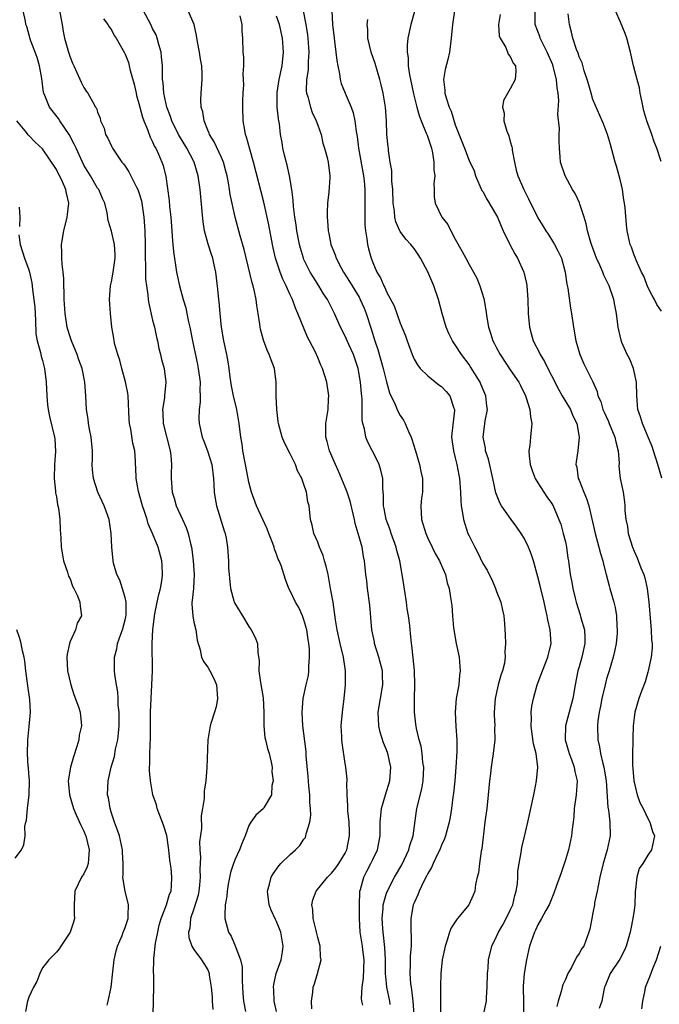
# Model space of a CAD drawing. Units: inches. Extents: x 2568000 to 2571000, y 1542000 to 1545000.
# Drawn here: x 2568634 to 2568727, y 1542519 to 1542662 of the extents above; entities that cross this region are included whole.
import ezdxf

# ---------------------------------------------------------------- set-up
doc = ezdxf.new("R2010")
doc.units = ezdxf.units.IN
doc.header["$MEASUREMENT"] = 0
doc.layers.add('LD25681542_2ft', color=62, linetype='Continuous')

msp = doc.modelspace()

# ---------------------------------------------------------------- linework, layer by layer
at = {"layer": 'LD25681542_2ft'}
for points, elevation in [([(2568653.09, 1542517.09), (2568653.13, 1542519), (2568653.11, 1542519.11), (2568653.16, 1542521), (2568653.18, 1542522.82), (2568653.12, 1542523.13), (2568653.18, 1542525), (2568653.17, 1542525.17), (2568653.42, 1542527.42), (2568653.73, 1542529), (2568653.97, 1542530.03), (2568654.26, 1542531), (2568655.03, 1542533), (2568655.47, 1542534.53), (2568655.69, 1542535), (2568655.74, 1542535.74), (2568655.81, 1542537), (2568655.68, 1542538.32), (2568655.5, 1542539.5), (2568655.37, 1542541), (2568655.06, 1542543.06), (2568654.58, 1542544.58), (2568654.04, 1542545.96), (2568653.68, 1542547), (2568653.54, 1542547.54), (2568653.05, 1542549), (2568652.67, 1542551), (2568652.53, 1542552.53), (2568652.55, 1542553), (2568652.59, 1542553.41), (2568652.61, 1542555), (2568652.7, 1542557.3), (2568652.7, 1542561), (2568652.77, 1542563), (2568652.89, 1542565), (2568652.97, 1542567), (2568652.95, 1542571), (2568653.04, 1542573.04), (2568653.31, 1542575.31), (2568653.66, 1542577), (2568653.9, 1542578.1), (2568654.15, 1542579), (2568654.38, 1542580.38), (2568654.45, 1542581), (2568654.39, 1542582.39), (2568654.34, 1542583), (2568653.82, 1542585), (2568653, 1542587), (2568652.37, 1542588.37), (2568652.2, 1542589), (2568651.82, 1542590.18), (2568651.52, 1542591), (2568650.93, 1542593.07), (2568650.58, 1542595), (2568650.57, 1542596.57), (2568650.52, 1542597), (2568650.49, 1542597.51), (2568650.41, 1542599), (2568650.13, 1542600.13), (2568649.82, 1542602.18), (2568649.64, 1542603), (2568649.6, 1542603.6), (2568649.43, 1542607), (2568649.38, 1542607.38), (2568649.06, 1542609.06), (2568648.52, 1542611), (2568648.21, 1542612.21), (2568647.95, 1542613), (2568647.52, 1542614.48), (2568647.42, 1542615), (2568647.37, 1542615.37), (2568647.08, 1542617), (2568646.87, 1542619), (2568646.72, 1542621), (2568646.86, 1542623), (2568647, 1542623.57), (2568647.24, 1542625), (2568647.53, 1542627), (2568647.54, 1542627.54), (2568647.46, 1542629), (2568647, 1542630.93), (2568646.51, 1542632.51), (2568646.38, 1542633.62), (2568646.05, 1542635), (2568645.71, 1542635.71), (2568645.16, 1542637), (2568645, 1542637.22), (2568643.96, 1542639), (2568643, 1542640.57), (2568642.78, 1542641), (2568641.87, 1542643), (2568641.61, 1542643.61), (2568640.87, 1542645), (2568639.51, 1542647), (2568639.32, 1542647.32), (2568638, 1542649), (2568637.31, 1542650.69), (2568637.17, 1542651), (2568637.13, 1542651.13), (2568636.87, 1542653.13), (2568636.54, 1542655), (2568636.2, 1542656.2), (2568635.92, 1542657), (2568635.26, 1542658.74), (2568634.69, 1542660.69), (2568634.58, 1542661), (2568634.5, 1542661.5), (2568634.18, 1542663)], 7516), ([(2568639.48, 1542663), (2568639.84, 1542661), (2568640, 1542660), (2568640.2, 1542659), (2568640.75, 1542657), (2568641, 1542656.24), (2568641.36, 1542655.36), (2568641.53, 1542655), (2568641.99, 1542654.01), (2568642.61, 1542652.61), (2568643, 1542651.84), (2568643.33, 1542651.33), (2568643.58, 1542651), (2568644.28, 1542649.72), (2568644.71, 1542649), (2568644.83, 1542648.83), (2568645, 1542648.24), (2568645.37, 1542647.37), (2568645.44, 1542647), (2568645.94, 1542645.94), (2568646.16, 1542645), (2568646.47, 1542644.47), (2568647, 1542643.29), (2568647.14, 1542643), (2568648.54, 1542641), (2568648.75, 1542640.75), (2568649, 1542640.39), (2568649.56, 1542639.56), (2568650.66, 1542637.34), (2568650.84, 1542637), (2568651, 1542636.56), (2568651.37, 1542635.37), (2568651.44, 1542635), (2568651.74, 1542633), (2568651.88, 1542631), (2568651.93, 1542629), (2568651.9, 1542627.9), (2568651.91, 1542627), (2568651.97, 1542626.03), (2568651.96, 1542625), (2568651.98, 1542623.98), (2568652.1, 1542623), (2568652.31, 1542621.69), (2568652.36, 1542621), (2568652.43, 1542620.43), (2568653, 1542618), (2568653.25, 1542617), (2568653.55, 1542615.55), (2568653.69, 1542615), (2568653.91, 1542613.91), (2568654.15, 1542613), (2568654.31, 1542612.31), (2568654.67, 1542611), (2568654.94, 1542609), (2568654.73, 1542607), (2568654.71, 1542606.71), (2568654.42, 1542605), (2568654.47, 1542604.47), (2568654.51, 1542603), (2568655.57, 1542599), (2568655.65, 1542598.35), (2568655.74, 1542597), (2568655.67, 1542595.67), (2568655.67, 1542595), (2568655.84, 1542593), (2568656.12, 1542592.12), (2568656.43, 1542591), (2568657.32, 1542589), (2568657.86, 1542587.86), (2568658.15, 1542587), (2568658.48, 1542585.52), (2568658.63, 1542585), (2568658.68, 1542584.68), (2568658.89, 1542583), (2568659.05, 1542581), (2568658.95, 1542579), (2568658.76, 1542577.24), (2568658.71, 1542577), (2568658.7, 1542576.7), (2568658.82, 1542575), (2568659, 1542574.1), (2568659.28, 1542573), (2568659.47, 1542571.47), (2568659.92, 1542570.08), (2568660.1, 1542569), (2568660.38, 1542568.38), (2568661, 1542567.55), (2568661.32, 1542567), (2568661.88, 1542565.88), (2568662.27, 1542565), (2568662.44, 1542563), (2568662.21, 1542561.79), (2568662, 1542561), (2568661.52, 1542559.52), (2568661.37, 1542559), (2568661.02, 1542557), (2568660.89, 1542552.89), (2568660.71, 1542551), (2568660.49, 1542549.51), (2568660.47, 1542548.47), (2568660.26, 1542547), (2568660.07, 1542545.93), (2568660.08, 1542544.08), (2568659.83, 1542542.17), (2568659.85, 1542541), (2568659.94, 1542539.94), (2568659.86, 1542538.14), (2568659.93, 1542537), (2568659.83, 1542535.83), (2568659.73, 1542535), (2568659.61, 1542534.39), (2568659, 1542532.41), (2568658.51, 1542531), (2568658.4, 1542529.6), (2568658.23, 1542529), (2568658.26, 1542528.26), (2568658.71, 1542527), (2568659, 1542526.5), (2568660.11, 1542525), (2568660.45, 1542524.45), (2568661, 1542523.54), (2568661.17, 1542523.17), (2568661.22, 1542523), (2568661.24, 1542522.76), (2568661.52, 1542521), (2568661.63, 1542519.63), (2568661.65, 1542519), (2568661.77, 1542517.77)], 7514), ([(2568671, 1542517.5), (2568670.67, 1542519), (2568670.61, 1542520.61), (2568670.57, 1542521), (2568670.61, 1542521.39), (2568670.97, 1542523), (2568671.67, 1542525), (2568671.87, 1542526.13), (2568671.99, 1542527), (2568671.83, 1542527.83), (2568671.64, 1542529), (2568671, 1542530.57), (2568670.85, 1542530.85), (2568670.21, 1542532.21), (2568669.92, 1542533), (2568669.72, 1542535), (2568670.01, 1542536.01), (2568670.25, 1542537), (2568670.51, 1542537.49), (2568671.33, 1542538.67), (2568671.65, 1542539), (2568673, 1542540.3), (2568673.78, 1542541), (2568674.39, 1542541.61), (2568675, 1542542.55), (2568675.2, 1542542.8), (2568675.29, 1542543), (2568675.31, 1542543.31), (2568675.83, 1542545), (2568675.99, 1542546.01), (2568675.94, 1542547), (2568675.87, 1542547.87), (2568675.85, 1542549), (2568675.73, 1542550.27), (2568675.63, 1542551.63), (2568675.33, 1542554.67), (2568675.3, 1542555.3), (2568674.83, 1542559), (2568674.73, 1542561), (2568674.9, 1542563), (2568675.33, 1542565), (2568675.64, 1542566.36), (2568675.72, 1542567), (2568675.69, 1542567.69), (2568675.82, 1542569), (2568675.81, 1542570.19), (2568675.7, 1542571), (2568675.59, 1542571.59), (2568675.4, 1542573), (2568675, 1542574.41), (2568674.77, 1542575), (2568674.23, 1542576.23), (2568673.76, 1542577), (2568673, 1542578.65), (2568672.79, 1542579), (2568672.29, 1542580.29), (2568671.66, 1542582.34), (2568671.41, 1542583), (2568671.26, 1542583.26), (2568671, 1542584), (2568670.72, 1542584.72), (2568670.65, 1542585), (2568670.47, 1542585.53), (2568669.9, 1542587), (2568669.65, 1542587.65), (2568669.03, 1542589.03), (2568668.08, 1542591), (2568667.36, 1542593), (2568667, 1542594.43), (2568666.88, 1542595), (2568666.52, 1542597), (2568666.12, 1542599), (2568665.99, 1542599.99), (2568665.8, 1542601), (2568665.59, 1542603), (2568665.23, 1542605), (2568664.74, 1542607), (2568664.47, 1542608.47), (2568664.29, 1542609.71), (2568664.13, 1542611), (2568663.97, 1542611.97), (2568663.78, 1542613), (2568663.35, 1542615), (2568663.01, 1542617), (2568662.81, 1542619), (2568662.68, 1542620.68), (2568662.64, 1542621), (2568662.5, 1542622.5), (2568662.18, 1542625), (2568661.96, 1542626.04), (2568661.74, 1542627), (2568661.54, 1542627.54), (2568661.08, 1542629.08), (2568660.56, 1542631), (2568660.33, 1542632.33), (2568660.21, 1542633.79), (2568659.92, 1542637), (2568659.63, 1542639), (2568659.03, 1542641), (2568657.98, 1542643), (2568656.78, 1542645), (2568655.8, 1542647), (2568655.61, 1542647.61), (2568655.05, 1542649), (2568654.62, 1542651), (2568654.51, 1542652.51), (2568654.45, 1542653), (2568654.44, 1542654.44), (2568654.41, 1542655), (2568654.31, 1542656.31), (2568654.22, 1542657), (2568653.9, 1542658.1), (2568653.68, 1542659), (2568653.49, 1542659.49), (2568653, 1542660.42), (2568652.72, 1542661), (2568651.65, 1542663)], 7510), ([(2568676.12, 1542517.88), (2568676.08, 1542519), (2568676.29, 1542520.29), (2568676.34, 1542521), (2568676.51, 1542521.49), (2568676.97, 1542523), (2568677.51, 1542525), (2568677.42, 1542525.42), (2568677.34, 1542527), (2568677, 1542528.22), (2568676.83, 1542529), (2568676.76, 1542529.24), (2568676.35, 1542531), (2568676.3, 1542532.3), (2568676.16, 1542533), (2568676.29, 1542533.71), (2568676.76, 1542535), (2568678.4, 1542537), (2568679, 1542537.58), (2568679.63, 1542538.37), (2568680.06, 1542539), (2568681, 1542540.52), (2568681.23, 1542541), (2568681.63, 1542543), (2568681.62, 1542543.62), (2568681.55, 1542545), (2568681.36, 1542546.64), (2568681.36, 1542547), (2568681.4, 1542547.4), (2568681.29, 1542549), (2568681.25, 1542550.75), (2568681.29, 1542551), (2568681.27, 1542551.27), (2568681.1, 1542553), (2568681, 1542553.56), (2568680.53, 1542556.53), (2568680.5, 1542557), (2568680.51, 1542557.49), (2568680.43, 1542559), (2568680.6, 1542561), (2568680.85, 1542563), (2568681.02, 1542565), (2568681.02, 1542567), (2568680.73, 1542569), (2568680.24, 1542571), (2568679.81, 1542573), (2568679.59, 1542574.41), (2568679.22, 1542577), (2568678.88, 1542579), (2568678.51, 1542581), (2568678.24, 1542582.24), (2568678, 1542583), (2568677.8, 1542583.8), (2568677.26, 1542585), (2568677, 1542585.73), (2568676.44, 1542587), (2568676.21, 1542588.21), (2568675.95, 1542589), (2568675.74, 1542591), (2568675.57, 1542591.57), (2568675.37, 1542593), (2568675, 1542594.12), (2568674.68, 1542595), (2568674.08, 1542596.08), (2568673.78, 1542597), (2568673, 1542598.56), (2568672.15, 1542600.15), (2568671.81, 1542601), (2568671.29, 1542603), (2568671.27, 1542603.27), (2568671.04, 1542605), (2568670.96, 1542607), (2568670.98, 1542608.98), (2568670.7, 1542611), (2568670.22, 1542612.22), (2568669.95, 1542613), (2568669.65, 1542613.65), (2568669.11, 1542615.11), (2568668.69, 1542616.69), (2568668.63, 1542617), (2568668.58, 1542617.42), (2568668.34, 1542619), (2568668.14, 1542620.14), (2568668.05, 1542621), (2568667.82, 1542622.18), (2568667.6, 1542623), (2568667.45, 1542623.45), (2568666.3, 1542628.3), (2568665.71, 1542630.29), (2568664.99, 1542632.99), (2568664.28, 1542636.28), (2568664.18, 1542637), (2568664.02, 1542637.98), (2568663.82, 1542639), (2568663.66, 1542639.66), (2568663.28, 1542641), (2568663, 1542641.64), (2568661.93, 1542643.93), (2568661.26, 1542645), (2568661.2, 1542645.2), (2568661, 1542645.66), (2568660.47, 1542647), (2568660.28, 1542648.28), (2568660.07, 1542649), (2568660.01, 1542649.99), (2568660.04, 1542651), (2568660.2, 1542653), (2568660.19, 1542653.81), (2568660.13, 1542655), (2568659.96, 1542655.96), (2568659.79, 1542657), (2568659.51, 1542658.49), (2568659.38, 1542659.38), (2568659.02, 1542661), (2568658.16, 1542663)], 7508), ([(2568674.89, 1542663), (2568675.27, 1542661), (2568675.51, 1542659.51), (2568675.58, 1542659), (2568675.72, 1542657), (2568675.63, 1542655.63), (2568675.61, 1542654.39), (2568675.38, 1542653), (2568675.34, 1542651.34), (2568675.37, 1542651), (2568675.54, 1542650.46), (2568675.93, 1542649), (2568676.21, 1542648.21), (2568676.78, 1542647), (2568677, 1542646.34), (2568677.48, 1542645), (2568677.76, 1542643.76), (2568677.99, 1542643), (2568678.36, 1542641.64), (2568678.5, 1542641), (2568678.77, 1542639), (2568678.77, 1542638.77), (2568678.63, 1542636.63), (2568678.43, 1542635), (2568678.36, 1542633.64), (2568678.35, 1542633), (2568678.43, 1542632.43), (2568678.51, 1542631), (2568678.61, 1542630.61), (2568678.91, 1542629), (2568679.52, 1542627.52), (2568679.66, 1542627), (2568680.39, 1542625.61), (2568680.73, 1542625), (2568681.64, 1542623.64), (2568682, 1542623), (2568683, 1542621.35), (2568683.19, 1542621), (2568683.74, 1542619.74), (2568684.03, 1542619), (2568684.76, 1542616.76), (2568685.32, 1542615), (2568685.75, 1542613.75), (2568686.51, 1542611), (2568687, 1542609.04), (2568687.45, 1542607.45), (2568688.24, 1542605.76), (2568688.54, 1542605), (2568688.69, 1542604.69), (2568689, 1542604.16), (2568689.48, 1542603.48), (2568689.71, 1542603), (2568690.18, 1542601.82), (2568690.58, 1542601), (2568690.7, 1542600.7), (2568691.17, 1542599.17), (2568691.2, 1542599), (2568691.8, 1542597), (2568692, 1542596), (2568692.22, 1542595), (2568692.24, 1542593.76), (2568692.22, 1542593), (2568692.1, 1542592.1), (2568692, 1542591), (2568692.1, 1542589), (2568692.7, 1542587), (2568693, 1542586.3), (2568693.64, 1542585), (2568694.07, 1542584.07), (2568694.72, 1542583), (2568694.79, 1542582.79), (2568695, 1542582.34), (2568695.57, 1542581), (2568695.83, 1542579.83), (2568696.13, 1542579), (2568696.31, 1542577.69), (2568696.5, 1542576.5), (2568696.57, 1542575), (2568696.73, 1542573.27), (2568697.14, 1542571), (2568697.55, 1542569), (2568697.66, 1542567.66), (2568697.69, 1542567), (2568697.6, 1542566.4), (2568697.49, 1542565), (2568697.14, 1542563), (2568696.96, 1542561), (2568697.06, 1542558.94), (2568697.22, 1542557), (2568697.23, 1542555.23), (2568697.1, 1542553), (2568696.94, 1542551), (2568696.75, 1542549.25), (2568696.66, 1542548.65), (2568696.44, 1542547), (2568696.25, 1542545.75), (2568696.12, 1542545), (2568695.77, 1542543.77), (2568695.58, 1542543), (2568695.43, 1542542.57), (2568695, 1542541.66), (2568694.73, 1542541), (2568694.46, 1542540.46), (2568693.78, 1542539), (2568693.56, 1542538.44), (2568693, 1542537.56), (2568692.83, 1542537.17), (2568692.41, 1542536.42), (2568691.75, 1542535), (2568691.55, 1542534.45), (2568691, 1542533.29), (2568690.88, 1542533), (2568690.52, 1542531), (2568690.54, 1542530.54), (2568690.54, 1542529), (2568690.58, 1542528.58), (2568690.57, 1542527), (2568690.43, 1542525.57), (2568690.43, 1542524.43), (2568690.37, 1542523), (2568690.5, 1542521.5), (2568690.58, 1542521), (2568690.65, 1542520.65), (2568690.84, 1542519), (2568690.98, 1542516.98)], 7502), ([(2568679.07, 1542663), (2568679.13, 1542661), (2568679.37, 1542659), (2568679.44, 1542658.56), (2568679.65, 1542657), (2568679.76, 1542655.76), (2568679.91, 1542655), (2568680.16, 1542653.84), (2568680.26, 1542653), (2568680.41, 1542652.41), (2568680.98, 1542651), (2568681.86, 1542649), (2568682.16, 1542648.16), (2568682.4, 1542647), (2568682.58, 1542645.42), (2568682.72, 1542644.72), (2568682.95, 1542643), (2568683.65, 1542639), (2568683.75, 1542638.25), (2568683.85, 1542637), (2568683.84, 1542635.84), (2568683.86, 1542635), (2568683.83, 1542633), (2568683.87, 1542631.87), (2568683.94, 1542631), (2568684.16, 1542629.84), (2568684.25, 1542629), (2568684.38, 1542628.38), (2568684.77, 1542627), (2568685, 1542626.38), (2568685.6, 1542625), (2568686.14, 1542624.14), (2568686.6, 1542623), (2568686.76, 1542622.76), (2568687, 1542622.12), (2568688.09, 1542620.09), (2568689, 1542617.56), (2568689.75, 1542615.75), (2568689.99, 1542615), (2568690.71, 1542613), (2568691, 1542612.36), (2568691.49, 1542611.49), (2568691.9, 1542611), (2568693, 1542609.92), (2568694.62, 1542608.62), (2568695, 1542608.35), (2568695.65, 1542607.65), (2568696.21, 1542607), (2568696.8, 1542605.2), (2568696.88, 1542605), (2568696.89, 1542604.89), (2568696.48, 1542601.51), (2568696.46, 1542601), (2568696.73, 1542599), (2568697, 1542597.98), (2568697.23, 1542597), (2568697.49, 1542595.49), (2568697.6, 1542595), (2568697.66, 1542594.34), (2568697.75, 1542593), (2568697.79, 1542591.79), (2568697.86, 1542591), (2568698.06, 1542589.94), (2568698.2, 1542589), (2568698.84, 1542587), (2568699, 1542586.63), (2568699.82, 1542585), (2568700.25, 1542584.25), (2568701, 1542582.62), (2568701.63, 1542581.63), (2568701.91, 1542581), (2568702.29, 1542580.29), (2568702.84, 1542579), (2568703, 1542578.54), (2568703.63, 1542577), (2568703.85, 1542575.85), (2568704.04, 1542575), (2568704.14, 1542573.86), (2568704.26, 1542572.26), (2568704.31, 1542571), (2568704.22, 1542569.78), (2568704.26, 1542569), (2568704.15, 1542568.15), (2568703.86, 1542567), (2568703.62, 1542566.38), (2568703.25, 1542565), (2568702.78, 1542563), (2568702.65, 1542561), (2568702.64, 1542560.64), (2568702.73, 1542559), (2568702.72, 1542558.72), (2568702.74, 1542557), (2568702.51, 1542555), (2568702.29, 1542553.71), (2568702.19, 1542553), (2568702.11, 1542552.11), (2568701.95, 1542551), (2568701.78, 1542549), (2568701.57, 1542547), (2568701.3, 1542545), (2568700.86, 1542541.14), (2568700.78, 1542540.78), (2568700.51, 1542539), (2568700.36, 1542537.64), (2568700.18, 1542537), (2568699.95, 1542535.95), (2568699.83, 1542535), (2568699.6, 1542534.4), (2568698.95, 1542533), (2568697.34, 1542531), (2568697.18, 1542530.83), (2568696.38, 1542529.62), (2568696.17, 1542529), (2568695.83, 1542527.83), (2568695.52, 1542527), (2568695.07, 1542525), (2568694.88, 1542523), (2568694.86, 1542521.14), (2568694.87, 1542520.87), (2568694.84, 1542519), (2568694.85, 1542518.85), (2568694.85, 1542517)], 7500), ([(2568696.87, 1542663), (2568696.59, 1542661), (2568696.41, 1542659), (2568696.18, 1542657), (2568695.89, 1542655.89), (2568695.55, 1542654.45), (2568695.29, 1542653), (2568695.46, 1542651.46), (2568695.48, 1542651), (2568695.67, 1542650.33), (2568696.11, 1542649), (2568696.38, 1542648.38), (2568697, 1542646.42), (2568698.36, 1542643), (2568699, 1542641.22), (2568699.73, 1542639.73), (2568699.93, 1542639), (2568700.88, 1542636.88), (2568701, 1542636.71), (2568701.59, 1542635.59), (2568703, 1542633.24), (2568703.13, 1542633), (2568703.66, 1542631.66), (2568703.96, 1542631), (2568704.91, 1542629), (2568705.65, 1542627.65), (2568706.02, 1542627), (2568706.94, 1542625), (2568707.33, 1542623.33), (2568707.39, 1542623), (2568707.53, 1542621), (2568707.6, 1542619), (2568707.77, 1542617), (2568708.05, 1542616.05), (2568708.32, 1542615), (2568709.26, 1542613.26), (2568709.36, 1542613), (2568709.98, 1542611.98), (2568710.45, 1542611), (2568711, 1542609.94), (2568711.98, 1542607.98), (2568712.56, 1542607), (2568713.76, 1542605), (2568714.1, 1542604.1), (2568714.66, 1542603), (2568715.03, 1542601), (2568714.8, 1542599), (2568714.58, 1542597.42), (2568714.54, 1542597), (2568714.65, 1542596.65), (2568714.87, 1542595), (2568715, 1542594.72), (2568715.68, 1542593), (2568716.08, 1542592.08), (2568716.41, 1542591), (2568717.31, 1542587), (2568717.88, 1542585), (2568718.1, 1542584.1), (2568718.45, 1542583), (2568718.53, 1542582.53), (2568718.95, 1542581), (2568719.36, 1542579.36), (2568719.49, 1542579), (2568720.05, 1542577), (2568720.24, 1542576.24), (2568720.42, 1542575), (2568720.48, 1542573.52), (2568720.54, 1542573), (2568720.51, 1542572.51), (2568720.38, 1542571), (2568720.15, 1542569.85), (2568719.97, 1542569), (2568719.37, 1542567), (2568719, 1542565.84), (2568718.77, 1542565), (2568718.3, 1542563), (2568718.1, 1542561.9), (2568717.91, 1542561), (2568717.73, 1542559.73), (2568717.66, 1542559), (2568717.7, 1542557), (2568717.95, 1542555.95), (2568718.1, 1542555), (2568718.44, 1542553.56), (2568718.61, 1542553), (2568718.94, 1542551), (2568719.17, 1542547.17), (2568719.25, 1542546.75), (2568719.48, 1542545), (2568719.5, 1542543), (2568719.09, 1542541), (2568718.5, 1542539), (2568718.03, 1542537), (2568717.76, 1542535.76), (2568717.64, 1542535), (2568717.26, 1542533.26), (2568717.22, 1542533), (2568717, 1542531.83), (2568716.83, 1542531), (2568716.57, 1542529.43), (2568716.43, 1542529), (2568715.67, 1542527), (2568715.38, 1542526.62), (2568715, 1542525.91), (2568714.62, 1542525.38), (2568713.87, 1542523.87), (2568713.36, 1542523), (2568713.24, 1542522.76), (2568713, 1542522.15), (2568712.63, 1542521.37), (2568712.53, 1542521), (2568712.41, 1542520.41), (2568711.96, 1542519), (2568711.78, 1542518.22)], 7494), ([(2568727.01, 1542595.01), (2568726.44, 1542597), (2568725.83, 1542599), (2568725.62, 1542599.62), (2568725.06, 1542601), (2568724.21, 1542603), (2568723.94, 1542603.94), (2568723.56, 1542605), (2568723.37, 1542607), (2568723.34, 1542609), (2568722.9, 1542611), (2568722.35, 1542612.35), (2568722, 1542613), (2568721.22, 1542614.78), (2568721.1, 1542615.1), (2568720.69, 1542617), (2568720.44, 1542619), (2568720.2, 1542620.2), (2568720.07, 1542621), (2568719.37, 1542623), (2568719, 1542623.77), (2568718.57, 1542624.57), (2568718.43, 1542625), (2568718.01, 1542625.99), (2568717.54, 1542627), (2568716.79, 1542629), (2568716.69, 1542629.31), (2568716.21, 1542631), (2568716.02, 1542632.02), (2568715.73, 1542633), (2568715.12, 1542634.88), (2568715.07, 1542635.07), (2568714.41, 1542636.41), (2568714.05, 1542637), (2568712.95, 1542639), (2568712.29, 1542641), (2568712.25, 1542641.75), (2568712.14, 1542643), (2568712.08, 1542644.08), (2568712.12, 1542645), (2568712.13, 1542645.87), (2568711.93, 1542647.93), (2568712.03, 1542649.97), (2568711.95, 1542651), (2568711.79, 1542651.79), (2568711.73, 1542653), (2568711.29, 1542654.71), (2568711.16, 1542655.16), (2568710.36, 1542657), (2568709.68, 1542658.32), (2568709.36, 1542659), (2568709.28, 1542659.28), (2568708.63, 1542661), (2568708.59, 1542663)], 7490), ([(2568726.93, 1542641.07), (2568726.29, 1542643), (2568725.93, 1542643.93), (2568725.59, 1542645), (2568724.86, 1542647), (2568724.43, 1542648.43), (2568724.1, 1542649.9), (2568723.88, 1542651), (2568723.77, 1542651.77), (2568723.43, 1542653), (2568722.93, 1542655), (2568722.49, 1542657), (2568721.94, 1542659), (2568721.69, 1542659.69), (2568721, 1542661.36), (2568720.27, 1542663)], 7486), ([(2568645.84, 1542661.84), (2568646.5, 1542661), (2568646.68, 1542660.68), (2568647, 1542660.22), (2568647.42, 1542659.42), (2568647.71, 1542659), (2568648.9, 1542656.9), (2568649, 1542656.68), (2568649.47, 1542655.47), (2568649.58, 1542655), (2568649.71, 1542654.29), (2568650.32, 1542652.32), (2568650.59, 1542651), (2568650.67, 1542650.67), (2568651, 1542649.52), (2568651.52, 1542647.52), (2568651.72, 1542647), (2568652.25, 1542645.75), (2568652.63, 1542644.63), (2568653, 1542643.96), (2568653.28, 1542643.28), (2568653.46, 1542643), (2568653.87, 1542642.13), (2568654.35, 1542641), (2568654.52, 1542640.52), (2568654.92, 1542638.92), (2568655.4, 1542635.4), (2568655.47, 1542634.53), (2568655.63, 1542633), (2568655.77, 1542631), (2568655.85, 1542630.15), (2568655.92, 1542629), (2568656.01, 1542628.01), (2568656.48, 1542625), (2568656.89, 1542623), (2568657.45, 1542621), (2568657.81, 1542619.81), (2568657.99, 1542619), (2568658.22, 1542617.78), (2568658.4, 1542617), (2568658.77, 1542615), (2568659.54, 1542611.54), (2568659.64, 1542611), (2568659.89, 1542609), (2568659.85, 1542607.85), (2568659.89, 1542607), (2568659.9, 1542606.1), (2568659.74, 1542605), (2568659.71, 1542603.7), (2568659.74, 1542603), (2568660.21, 1542601), (2568660.42, 1542600.42), (2568660.98, 1542599), (2568661.59, 1542597), (2568661.84, 1542595), (2568661.91, 1542594.09), (2568661.96, 1542593), (2568662.09, 1542592.09), (2568662.27, 1542591), (2568663.38, 1542587.38), (2568663.53, 1542587), (2568663.67, 1542586.33), (2568663.89, 1542585), (2568664.01, 1542583), (2568664.02, 1542581.98), (2568664.32, 1542579), (2568664.82, 1542577.18), (2568664.86, 1542577), (2568664.9, 1542576.9), (2568665.66, 1542575.66), (2568666.04, 1542575), (2568667, 1542573.47), (2568667.34, 1542573), (2568667.88, 1542571.88), (2568668.23, 1542571), (2568668.3, 1542569.7), (2568668.48, 1542568.48), (2568668.46, 1542567), (2568668.68, 1542565.32), (2568669.07, 1542563.07), (2568669.16, 1542561), (2568669.14, 1542559), (2568669.33, 1542557.33), (2568669.39, 1542557), (2568669.7, 1542555.7), (2568669.93, 1542555), (2568670.25, 1542553.75), (2568670.38, 1542553), (2568670.33, 1542552.33), (2568670.52, 1542551), (2568670.32, 1542550.32), (2568670.29, 1542549), (2568669.2, 1542547.2), (2568669.1, 1542547), (2568667.98, 1542546.02), (2568667.29, 1542545), (2568667, 1542544.53), (2568666.46, 1542543), (2568665.99, 1542542.01), (2568665.64, 1542541), (2568665, 1542539.64), (2568664.74, 1542539), (2568664.3, 1542537.7), (2568663.99, 1542535.99), (2568663.82, 1542535), (2568663.77, 1542534.23), (2568663.55, 1542533), (2568663.48, 1542531.48), (2568663.5, 1542531), (2568664.04, 1542529), (2568664.41, 1542528.41), (2568665.01, 1542527.01), (2568665.78, 1542525), (2568665.99, 1542523.99), (2568666.01, 1542521.99), (2568666.04, 1542521), (2568666.1, 1542520.1), (2568666.21, 1542519), (2568666.51, 1542517.49)], 7512), ([(2568683.58, 1542518.42), (2568683.41, 1542519), (2568683.35, 1542519.35), (2568683.45, 1542521), (2568683.67, 1542522.33), (2568683.69, 1542523.69), (2568683.74, 1542525), (2568683.56, 1542526.44), (2568683.51, 1542527), (2568683.19, 1542529), (2568683.07, 1542531), (2568683.05, 1542533), (2568683.12, 1542534.88), (2568683.14, 1542535), (2568683.22, 1542535.22), (2568683.72, 1542537), (2568684.14, 1542537.86), (2568684.74, 1542539), (2568685, 1542539.59), (2568685.68, 1542541), (2568686.1, 1542543), (2568686.1, 1542545), (2568686.26, 1542547), (2568686.83, 1542549), (2568687.48, 1542551), (2568687.65, 1542553), (2568687.21, 1542555), (2568687, 1542555.55), (2568686.56, 1542556.56), (2568686.08, 1542558.08), (2568685.86, 1542559), (2568685.79, 1542561), (2568686.45, 1542565), (2568686.41, 1542566.41), (2568686.41, 1542567), (2568685.9, 1542569), (2568685.26, 1542571), (2568685.23, 1542571.23), (2568684.85, 1542573), (2568684.56, 1542576.56), (2568684.24, 1542579), (2568684.12, 1542580.12), (2568684.01, 1542581), (2568683.8, 1542583), (2568683.66, 1542583.66), (2568683.45, 1542585), (2568682.9, 1542587), (2568682.44, 1542588.44), (2568682.35, 1542589), (2568682.17, 1542589.83), (2568681.7, 1542591.7), (2568681.28, 1542593), (2568681, 1542593.74), (2568680.03, 1542596.03), (2568679.56, 1542597), (2568678.7, 1542599), (2568678.38, 1542600.38), (2568678.2, 1542601), (2568678.17, 1542601.83), (2568678.2, 1542603), (2568678.44, 1542604.44), (2568678.5, 1542605), (2568678.58, 1542606.58), (2568678.59, 1542607), (2568678.3, 1542609), (2568677.69, 1542611), (2568677.46, 1542611.46), (2568677, 1542612.59), (2568676.66, 1542613.34), (2568675.81, 1542615), (2568675.52, 1542615.52), (2568674.11, 1542619), (2568673.75, 1542619.75), (2568673.32, 1542621), (2568673, 1542621.69), (2568672.43, 1542623), (2568671.95, 1542623.95), (2568671.55, 1542625), (2568670.88, 1542627), (2568670.51, 1542628.51), (2568670.41, 1542629), (2568669.87, 1542631.87), (2568669.17, 1542635.17), (2568667.68, 1542641), (2568667.12, 1542642.88), (2568666.64, 1542644.64), (2568666.5, 1542645), (2568666.38, 1542645.62), (2568666.16, 1542647), (2568666.1, 1542649), (2568666.11, 1542649.89), (2568666.15, 1542651), (2568666.24, 1542652.24), (2568666.23, 1542653), (2568666.18, 1542653.82), (2568666.25, 1542655), (2568666.25, 1542656.25), (2568666.18, 1542657), (2568666.13, 1542659), (2568666.01, 1542660.01), (2568666, 1542661), (2568665.72, 1542662.28)], 7506), ([(2568687.52, 1542518.48), (2568687.46, 1542519), (2568687.06, 1542521), (2568687, 1542521.55), (2568686.87, 1542523), (2568686.84, 1542525), (2568686.76, 1542526.77), (2568686.58, 1542528.58), (2568686.52, 1542529), (2568686.47, 1542529.53), (2568686.37, 1542531), (2568686.5, 1542532.5), (2568686.51, 1542533), (2568687, 1542534.69), (2568687.08, 1542534.92), (2568688.16, 1542537), (2568689.21, 1542538.79), (2568690.25, 1542541), (2568690.4, 1542541.6), (2568690.85, 1542543), (2568691.35, 1542546.65), (2568691.41, 1542547), (2568692.14, 1542549.86), (2568692.35, 1542551), (2568692.41, 1542553), (2568692.3, 1542553.7), (2568692.19, 1542555), (2568692.05, 1542556.05), (2568691.77, 1542557), (2568691.38, 1542558.62), (2568691.28, 1542559.28), (2568691.09, 1542561), (2568691.09, 1542563), (2568691.14, 1542565), (2568691.06, 1542567.06), (2568690.89, 1542568.89), (2568690.7, 1542570.7), (2568690.63, 1542571), (2568690.47, 1542572.47), (2568690.42, 1542573), (2568690.38, 1542573.62), (2568690.19, 1542575), (2568690.01, 1542576.01), (2568689.9, 1542577), (2568689.5, 1542579.5), (2568689.28, 1542581), (2568688.92, 1542583), (2568688.5, 1542584.5), (2568688.39, 1542585), (2568687.67, 1542587), (2568687.52, 1542587.52), (2568686.94, 1542589), (2568686.64, 1542590.64), (2568686.55, 1542591), (2568686.57, 1542592.57), (2568686.44, 1542593.56), (2568686.45, 1542595), (2568686.19, 1542596.19), (2568685.94, 1542597), (2568685.64, 1542597.64), (2568684.28, 1542600.28), (2568684, 1542601), (2568683.81, 1542602.19), (2568683.56, 1542603), (2568683.46, 1542603.46), (2568683.44, 1542606.56), (2568683.34, 1542607.34), (2568683.23, 1542609), (2568682.88, 1542611), (2568682.2, 1542613), (2568681.54, 1542614.46), (2568681, 1542615.69), (2568680.32, 1542617), (2568679.44, 1542619), (2568678.42, 1542621), (2568677.85, 1542621.85), (2568677.16, 1542623), (2568676.32, 1542624.32), (2568675.92, 1542625), (2568675, 1542626.82), (2568674.92, 1542627), (2568674.48, 1542628.48), (2568674.35, 1542629), (2568673.97, 1542631), (2568673.85, 1542631.85), (2568673.67, 1542633), (2568673.48, 1542634.52), (2568673.44, 1542635.44), (2568673.23, 1542637), (2568672.88, 1542639), (2568672.54, 1542640.54), (2568672.2, 1542641.8), (2568671.94, 1542643), (2568671.82, 1542643.82), (2568671.6, 1542645), (2568671.42, 1542646.58), (2568671.36, 1542647), (2568671.29, 1542647.29), (2568671.12, 1542649), (2568671.1, 1542650.9), (2568671.09, 1542651), (2568671.1, 1542651.1), (2568671.39, 1542653), (2568671.83, 1542655), (2568672.03, 1542657), (2568671.87, 1542659), (2568671.43, 1542661), (2568671, 1542662.22)], 7504), ([(2568701.09, 1542517), (2568701.53, 1542519), (2568701.53, 1542519.53), (2568701.63, 1542521), (2568701.69, 1542523), (2568701.77, 1542523.77), (2568701.85, 1542525), (2568702.29, 1542527), (2568703, 1542528.39), (2568703.26, 1542529), (2568703.91, 1542530.09), (2568704.39, 1542531), (2568705, 1542532.21), (2568705.36, 1542533), (2568705.67, 1542534.33), (2568705.86, 1542535), (2568706.03, 1542536.03), (2568706.09, 1542537), (2568706.11, 1542537.89), (2568706.29, 1542539), (2568706.59, 1542540.59), (2568706.63, 1542541), (2568706.69, 1542541.31), (2568707, 1542542.72), (2568707.55, 1542545), (2568708.4, 1542549), (2568708.52, 1542549.48), (2568708.81, 1542551), (2568708.99, 1542553), (2568708.75, 1542555), (2568708.39, 1542556.39), (2568708.17, 1542557.83), (2568708.01, 1542559), (2568708.08, 1542560.08), (2568708.03, 1542561), (2568708.13, 1542561.87), (2568708.35, 1542563), (2568708.92, 1542565), (2568709.67, 1542567), (2568710.46, 1542569), (2568710.92, 1542571), (2568710.78, 1542573), (2568710.44, 1542574.44), (2568710.36, 1542575), (2568710.09, 1542576.09), (2568709.93, 1542577), (2568709.36, 1542579.36), (2568709, 1542580.7), (2568708.35, 1542583), (2568708.04, 1542584.04), (2568707.66, 1542585), (2568707, 1542586.31), (2568706.57, 1542587), (2568705.93, 1542587.93), (2568705.11, 1542589), (2568703.7, 1542591), (2568703.45, 1542591.45), (2568702.9, 1542592.9), (2568702.47, 1542595), (2568701.81, 1542597.81), (2568701.41, 1542599), (2568701.38, 1542599.38), (2568701.07, 1542601), (2568701.36, 1542603.36), (2568701.66, 1542605), (2568701.56, 1542605.56), (2568701.44, 1542607), (2568701, 1542608.03), (2568700.72, 1542608.72), (2568700.6, 1542609), (2568699.22, 1542611.22), (2568699, 1542611.55), (2568697.91, 1542613), (2568697, 1542614.42), (2568696.6, 1542615), (2568696.07, 1542616.07), (2568695.66, 1542617), (2568695.09, 1542619), (2568694.57, 1542621), (2568693.88, 1542623), (2568693, 1542625.06), (2568691.94, 1542627), (2568691.58, 1542627.58), (2568691, 1542628.42), (2568690.75, 1542628.75), (2568690.55, 1542629), (2568689.8, 1542629.8), (2568689, 1542630.88), (2568688.93, 1542631), (2568688.33, 1542632.33), (2568688.2, 1542633), (2568688.15, 1542633.85), (2568687.96, 1542635), (2568687.9, 1542637), (2568687.76, 1542638.24), (2568687.79, 1542639.79), (2568687.55, 1542641), (2568687.3, 1542642.7), (2568687.27, 1542643), (2568687.23, 1542643.23), (2568687.06, 1542645), (2568686.98, 1542647), (2568686.84, 1542649), (2568686.51, 1542651), (2568686.23, 1542652.23), (2568686.03, 1542653), (2568685.34, 1542655.34), (2568684.79, 1542657), (2568684.3, 1542659), (2568684.27, 1542660.27), (2568684.2, 1542661), (2568684.26, 1542661.74)], 7498), ([(2568691.09, 1542662.91), (2568690.55, 1542661), (2568690.12, 1542659), (2568690, 1542658), (2568690.01, 1542657), (2568690.17, 1542656.17), (2568690.16, 1542655), (2568690.33, 1542653.67), (2568690.47, 1542653), (2568690.91, 1542650.91), (2568691.4, 1542649), (2568691.75, 1542647.75), (2568692.04, 1542647), (2568692.78, 1542645.22), (2568692.89, 1542644.89), (2568693, 1542644.62), (2568693.52, 1542643), (2568693.68, 1542642.32), (2568693.9, 1542641), (2568693.87, 1542639.87), (2568694.03, 1542639), (2568693.88, 1542637.88), (2568693.95, 1542637), (2568693.93, 1542635.93), (2568694.07, 1542635), (2568695.06, 1542633), (2568695.91, 1542631.91), (2568696.36, 1542631), (2568697, 1542629.8), (2568698.01, 1542628.01), (2568698.54, 1542627), (2568699, 1542626.1), (2568699.66, 1542625), (2568700.12, 1542624.12), (2568700.58, 1542623), (2568701.15, 1542621.15), (2568701.46, 1542619.46), (2568701.59, 1542618.41), (2568701.83, 1542617), (2568702.14, 1542616.14), (2568702.48, 1542615), (2568702.67, 1542614.67), (2568703, 1542613.97), (2568703.52, 1542613), (2568705, 1542610.78), (2568706.23, 1542609), (2568706.5, 1542608.5), (2568707.19, 1542607), (2568707.31, 1542606.69), (2568707.84, 1542605), (2568707.93, 1542603.93), (2568708.13, 1542603), (2568707.92, 1542601), (2568707.83, 1542599.83), (2568707.69, 1542599), (2568707.73, 1542598.27), (2568707.9, 1542597), (2568708.17, 1542596.17), (2568708.62, 1542595), (2568709, 1542594.36), (2568709.88, 1542593), (2568710.33, 1542592.33), (2568711, 1542591.39), (2568711.23, 1542591), (2568712.07, 1542589), (2568712.33, 1542588.33), (2568712.68, 1542587), (2568713, 1542585.75), (2568713.17, 1542585), (2568713.38, 1542583.38), (2568713.46, 1542583), (2568713.71, 1542581), (2568713.93, 1542579.93), (2568714.07, 1542579), (2568714.41, 1542577.59), (2568714.57, 1542577), (2568715.16, 1542575.16), (2568715.26, 1542574.74), (2568715.76, 1542573), (2568715.84, 1542571.84), (2568715.85, 1542571), (2568715.4, 1542569), (2568715, 1542567.6), (2568714.81, 1542567), (2568714.43, 1542565), (2568714.08, 1542563), (2568713.54, 1542561), (2568713.01, 1542559), (2568712.98, 1542557), (2568713.53, 1542555), (2568713.89, 1542554.11), (2568714.3, 1542553), (2568714.39, 1542552.39), (2568714.71, 1542551), (2568714.55, 1542549), (2568714.27, 1542547), (2568714.21, 1542545.79), (2568714.13, 1542545), (2568714.01, 1542544.01), (2568713.91, 1542543), (2568713.44, 1542541), (2568713, 1542539.54), (2568712.37, 1542537.63), (2568711.64, 1542535.64), (2568711.32, 1542534.68), (2568710.63, 1542533), (2568710.15, 1542532.15), (2568709.54, 1542531), (2568709, 1542530.06), (2568708.68, 1542529.32), (2568708.5, 1542529), (2568707.8, 1542527), (2568707.63, 1542526.37), (2568707.35, 1542525), (2568707, 1542523), (2568706.85, 1542521.15), (2568706.85, 1542520.85), (2568706.91, 1542519), (2568706.92, 1542517.08)], 7496), ([(2568703.52, 1542662.48), (2568703.29, 1542661), (2568703.37, 1542659.37), (2568703.52, 1542659), (2568704.35, 1542657.65), (2568704.61, 1542657), (2568704.69, 1542656.69), (2568705, 1542656.35), (2568705.4, 1542655.4), (2568705.75, 1542655), (2568705.8, 1542654.2), (2568705.72, 1542653), (2568705, 1542651.63), (2568704.03, 1542649.97), (2568703.86, 1542649), (2568704.1, 1542648.1), (2568704.06, 1542647), (2568704.49, 1542645.51), (2568704.8, 1542644.8), (2568705, 1542643.99), (2568705.23, 1542643.23), (2568705.25, 1542643), (2568705.29, 1542642.71), (2568705.6, 1542641), (2568705.84, 1542639.84), (2568706.09, 1542639), (2568706.94, 1542637), (2568707.65, 1542635.65), (2568709, 1542632.87), (2568709.72, 1542631.72), (2568710.14, 1542631), (2568710.5, 1542630.5), (2568711, 1542629.74), (2568711.44, 1542629), (2568711.97, 1542627.97), (2568712.43, 1542627), (2568712.98, 1542625), (2568713.23, 1542623.23), (2568713.36, 1542622.64), (2568713.75, 1542619.75), (2568713.89, 1542619), (2568714.2, 1542617), (2568714.54, 1542615), (2568715.09, 1542613), (2568715.68, 1542611.68), (2568716.03, 1542611), (2568717, 1542609.02), (2568717.64, 1542607.64), (2568717.74, 1542607), (2568718.18, 1542606.18), (2568718.46, 1542605), (2568718.64, 1542604.64), (2568719.27, 1542603.27), (2568719.37, 1542603), (2568720.21, 1542601), (2568720.33, 1542600.33), (2568720.68, 1542599), (2568720.81, 1542597.19), (2568720.78, 1542596.78), (2568720.97, 1542595), (2568721.38, 1542593), (2568721.6, 1542591.6), (2568721.66, 1542591), (2568721.65, 1542590.35), (2568721.79, 1542589), (2568722.01, 1542588.01), (2568722.12, 1542587), (2568722.76, 1542585), (2568723, 1542584.44), (2568723.46, 1542583.46), (2568723.99, 1542582.01), (2568724.4, 1542581), (2568724.54, 1542580.54), (2568724.9, 1542579), (2568725.15, 1542577), (2568725.47, 1542573), (2568725.53, 1542571.53), (2568725.6, 1542571), (2568725.63, 1542570.37), (2568725.49, 1542569), (2568725.05, 1542567), (2568725, 1542566.82), (2568724.58, 1542565.42), (2568724.06, 1542564.06), (2568723.7, 1542563), (2568723.12, 1542561), (2568723, 1542560.18), (2568722.86, 1542559), (2568722.8, 1542557.21), (2568722.81, 1542556.81), (2568722.77, 1542555), (2568722.77, 1542553.23), (2568722.82, 1542552.82), (2568722.97, 1542551), (2568723.46, 1542549), (2568723.85, 1542547.85), (2568724.3, 1542547), (2568725, 1542545.54), (2568725.29, 1542545), (2568725.65, 1542543.65), (2568725.94, 1542543), (2568725.68, 1542541.68), (2568725.53, 1542541), (2568725, 1542540.2), (2568724.26, 1542539), (2568723.75, 1542538.25), (2568723.38, 1542537), (2568723.21, 1542535.21), (2568723.16, 1542535), (2568723.15, 1542534.85), (2568723.1, 1542533), (2568723, 1542532.21), (2568722.82, 1542531), (2568722.51, 1542529.49), (2568722.42, 1542529), (2568721.86, 1542527), (2568721.61, 1542526.39), (2568720.9, 1542525.1), (2568719.53, 1542523), (2568718.8, 1542521.2), (2568718.7, 1542521), (2568718.57, 1542520.57), (2568718.29, 1542519), (2568717.92, 1542517.92)], 7492), ([(2568727, 1542619.33), (2568726.31, 1542620.31), (2568725.95, 1542621), (2568725.6, 1542621.6), (2568725, 1542622.79), (2568724.4, 1542624.4), (2568724.09, 1542625), (2568723.29, 1542626.71), (2568723.14, 1542627.14), (2568723, 1542627.46), (2568722.62, 1542628.62), (2568722.44, 1542629), (2568721.99, 1542631), (2568721.88, 1542631.88), (2568721.68, 1542634.32), (2568721.6, 1542635), (2568721.51, 1542635.51), (2568721.29, 1542637), (2568721, 1542638.29), (2568720.82, 1542639), (2568720.42, 1542640.42), (2568720.24, 1542641), (2568719.55, 1542643.55), (2568719.12, 1542645), (2568718.54, 1542646.54), (2568718.34, 1542647), (2568717, 1542650.08), (2568716.74, 1542651), (2568716.37, 1542652.37), (2568716.19, 1542653), (2568715.75, 1542654.25), (2568715.43, 1542655.43), (2568715, 1542656.32), (2568714.85, 1542656.85), (2568714.64, 1542657.36), (2568714.11, 1542659), (2568713.89, 1542659.89), (2568713.59, 1542661), (2568713.43, 1542662.57)], 7488), ([(2568646.4, 1542518.4), (2568646.54, 1542519), (2568646.97, 1542521), (2568647.23, 1542523.23), (2568647.41, 1542525), (2568647.68, 1542526.32), (2568647.87, 1542527), (2568648.55, 1542528.55), (2568648.73, 1542529), (2568648.79, 1542529.21), (2568649, 1542529.68), (2568649.42, 1542531), (2568649.46, 1542531.46), (2568649.48, 1542533), (2568649.02, 1542534.98), (2568648.69, 1542536.69), (2568648.68, 1542537), (2568648.72, 1542537.28), (2568648.73, 1542539), (2568648.63, 1542540.63), (2568648.62, 1542541), (2568648.16, 1542543), (2568647.87, 1542543.87), (2568647.46, 1542545), (2568647, 1542546.34), (2568646.8, 1542547), (2568646.56, 1542548.56), (2568646.45, 1542549), (2568646.55, 1542551), (2568646.99, 1542553), (2568647.44, 1542554.56), (2568647.62, 1542555.62), (2568647.93, 1542557), (2568648.05, 1542557.95), (2568648.12, 1542559), (2568648.14, 1542560.14), (2568648.13, 1542561), (2568648, 1542562), (2568647.99, 1542563), (2568647.95, 1542563.95), (2568647.74, 1542565), (2568647.5, 1542566.5), (2568647.47, 1542567), (2568647.45, 1542567.45), (2568647.44, 1542569), (2568647.8, 1542570.2), (2568647.91, 1542571), (2568648.36, 1542572.36), (2568648.62, 1542573), (2568649, 1542574.42), (2568649.11, 1542574.89), (2568649.14, 1542575.14), (2568649.15, 1542577), (2568649, 1542577.67), (2568648.22, 1542580.22), (2568647.77, 1542581), (2568647.32, 1542582.68), (2568647.25, 1542583), (2568647.09, 1542585), (2568646.99, 1542587), (2568646.68, 1542589), (2568646.23, 1542590.23), (2568645.97, 1542591), (2568645.64, 1542591.64), (2568645.02, 1542593), (2568644.4, 1542595), (2568644.26, 1542596.26), (2568644.23, 1542597), (2568644.25, 1542597.75), (2568644.25, 1542599), (2568644.08, 1542601), (2568643.83, 1542602.17), (2568643.68, 1542603), (2568643.61, 1542603.61), (2568643.36, 1542605), (2568643.27, 1542607), (2568643.15, 1542609), (2568642.73, 1542611), (2568642.26, 1542612.26), (2568642.02, 1542613), (2568641.2, 1542615), (2568641, 1542615.58), (2568640.67, 1542616.67), (2568640.58, 1542617), (2568640.28, 1542619), (2568640.16, 1542621), (2568640.07, 1542624.07), (2568639.99, 1542625), (2568639.84, 1542626.16), (2568639.8, 1542627), (2568639.81, 1542627.81), (2568639.76, 1542629), (2568640.08, 1542631), (2568640.59, 1542633), (2568640.64, 1542633.36), (2568640.83, 1542635), (2568640.47, 1542636.47), (2568640.39, 1542637), (2568639.9, 1542638.1), (2568639, 1542639.92), (2568637, 1542642.94), (2568635.91, 1542643.91), (2568635, 1542644.88), (2568634.93, 1542644.93), (2568634.48, 1542645.52), (2568633.26, 1542647)], 7518), ([(2568633.57, 1542634.43), (2568633.68, 1542633), (2568633.63, 1542631.63)], 7520), ([(2568633.56, 1542630.44), (2568633.73, 1542629), (2568634.37, 1542627), (2568635, 1542625.31), (2568635.09, 1542625), (2568635.42, 1542623.42), (2568635.48, 1542623), (2568635.52, 1542622.48), (2568635.75, 1542621), (2568635.88, 1542619.88), (2568635.99, 1542618.01), (2568636.02, 1542616.02), (2568636.19, 1542615), (2568636.69, 1542613.31), (2568636.79, 1542612.79), (2568637, 1542612.15), (2568637.29, 1542611), (2568637.53, 1542609), (2568637.62, 1542607), (2568637.71, 1542605.71), (2568637.8, 1542605), (2568637.98, 1542603.98), (2568638.73, 1542601), (2568638.76, 1542600.76), (2568638.9, 1542598.89), (2568638.75, 1542597), (2568638.69, 1542595), (2568638.88, 1542593.12), (2568638.89, 1542592.89), (2568639, 1542592.34), (2568639.19, 1542591.19), (2568639.31, 1542590.68), (2568639.51, 1542589), (2568639.54, 1542587.54), (2568639.63, 1542586.37), (2568639.69, 1542585), (2568639.88, 1542583.88), (2568640.06, 1542583), (2568640.63, 1542581.37), (2568640.79, 1542580.79), (2568641, 1542580.37), (2568641.34, 1542579.34), (2568641.53, 1542579), (2568642.06, 1542577.94), (2568642.4, 1542577), (2568642.44, 1542576.44), (2568642.66, 1542575), (2568642.05, 1542573.95), (2568641.77, 1542573), (2568641, 1542571.27), (2568640.9, 1542571), (2568640.56, 1542569.44), (2568640.52, 1542569), (2568640.62, 1542567), (2568641.09, 1542565), (2568641.56, 1542563.56), (2568642.21, 1542561.79), (2568642.46, 1542561), (2568642.66, 1542559), (2568642.34, 1542557.66), (2568642.27, 1542557), (2568642, 1542556), (2568641.49, 1542554.51), (2568641.06, 1542553), (2568640.72, 1542551), (2568640.91, 1542549), (2568641.49, 1542547), (2568641.9, 1542546.1), (2568642.55, 1542544.55), (2568643, 1542543.7), (2568643.2, 1542543.2), (2568643.27, 1542543), (2568643.78, 1542541), (2568643.67, 1542539.67), (2568643.64, 1542539), (2568643.49, 1542538.51), (2568643, 1542537.5), (2568642.68, 1542537), (2568641.67, 1542535), (2568641.61, 1542533), (2568641.6, 1542531.6), (2568641.63, 1542531), (2568641.51, 1542530.49), (2568640.99, 1542529.01), (2568639.63, 1542527), (2568639.43, 1542526.57), (2568639, 1542526.1), (2568637.93, 1542525), (2568637, 1542523.83), (2568636.6, 1542523), (2568636.14, 1542521.86), (2568635.66, 1542521), (2568635, 1542519.57), (2568634.82, 1542519), (2568634.52, 1542517.48)], 7520), ([(2568633, 1542539.78), (2568633.91, 1542541), (2568634.27, 1542541.73), (2568634.46, 1542543), (2568634.4, 1542544.4), (2568634.54, 1542545), (2568634.68, 1542545.32), (2568634.8, 1542547), (2568635.07, 1542549), (2568635.09, 1542551.09), (2568635, 1542552.1), (2568634.94, 1542552.94), (2568634.9, 1542553.1), (2568634.8, 1542555), (2568634.87, 1542556.87), (2568634.86, 1542557), (2568635.06, 1542558.94), (2568635.23, 1542561), (2568635.13, 1542562.87), (2568634.83, 1542564.83), (2568634.57, 1542567), (2568634.43, 1542568.43), (2568634.34, 1542569), (2568634.1, 1542569.9), (2568633.88, 1542571), (2568633.71, 1542571.71), (2568633.26, 1542573)], 7522), ([(2568724.14, 1542517.86), (2568724.24, 1542519), (2568724.6, 1542520.6), (2568724.65, 1542521), (2568725.33, 1542522.67), (2568725.74, 1542523.74), (2568726.27, 1542525), (2568726.9, 1542527)], 7490)]:
    msp.add_lwpolyline(points, dxfattribs=dict(at, elevation=elevation))

doc.saveas('drawing.dxf')
